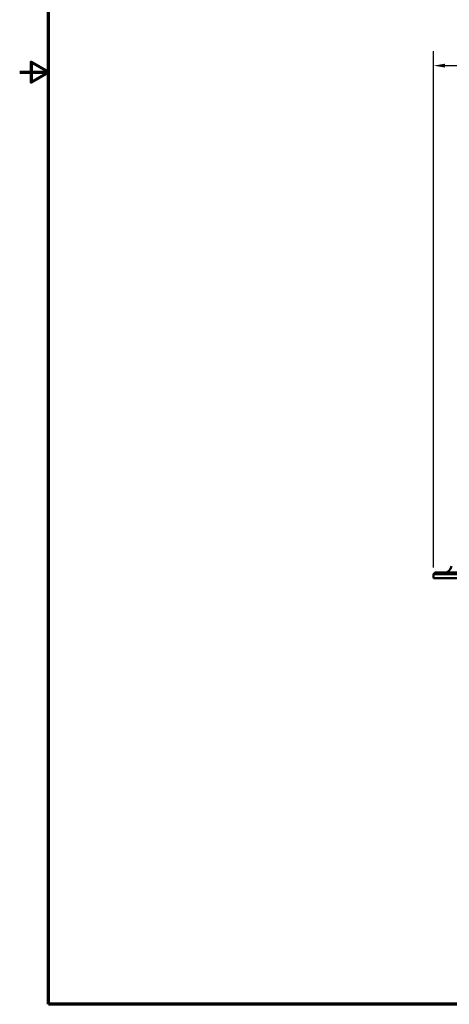
# Model space of a CAD drawing. Units: inches. Extents: x 0.4 to 62.4, y 0.4 to 48.2.
# Drawn here: x 0.4 to 11.1, y 1.1 to 25.6 of the extents above; entities that cross this region are included whole.
import ezdxf

# ---------------------------------------------------------------- set-up
doc = ezdxf.new("R2010")
doc.units = ezdxf.units.IN
doc.header["$LTSCALE"] = 2.857143
doc.header["$MEASUREMENT"] = 0
for name, color, linetype, lineweight in [('Border (ANSI)', 7, 'Continuous', 70), ('Dimension (ANSI)', 7, 'Continuous', 25), ('Visible (ANSI)', 7, 'Continuous', 50), ('Visible Narrow (ANSI)', 7, 'Continuous', 35)]:
    doc.layers.add(name, color=color, linetype=linetype, lineweight=lineweight)
doc.styles.add('Note Text (ANSI)', font='tahoma.ttf')
doc.dimstyles.new('Default (ANSI)', dxfattribs={"dimscale": 2.857143, "dimtxt": 0.15, "dimasz": 0.098425, "dimexe": 0.125, "dimexo": 0.0625, "dimgap": 0.031496, "dimtad": 0, "dimtih": 1, "dimtoh": 1, "dimrnd": 1e-08, "dimzin": 4, "dimdsep": 46, "dimtxsty": 'Note Text (ANSI)', "dimcen": 0.09, "dimdle": 0.393701, "dimclrd": 256, "dimclre": 256, "dimclrt": 256, "dimadec": 0, "dimazin": 1, "dimtfac": 1, "dimtofl": 0, "dimtmove": 0, "dimatfit": 3, "dimfxl": 1, "dimtolj": 1, "dimtzin": 4, "dimlwd": -1, "dimlwe": -1, "dimarcsym": 0})

# ---------------------------------------------------------------- blocks, each defined once
blk = doc.blocks.new('Borders Default Border')
at = {"layer": 'Border (ANSI)', "flags": 128}
for points in [[(0.3937, 0.3937), (0.3937, 16.6063), (21.6063, 16.6063), (21.6063, 0.3937), (0.3937, 0.3937)], [(0.1437, 8.5), (0.3937, 8.5), (0.2437, 8.5866), (0.2437, 8.4134), (0.3937, 8.5)]]:
    blk.add_lwpolyline(points, dxfattribs=at)
blk = doc.blocks.new('*D19')
at = {"layer": 'Defpoints', "color": 0, "transparency": 16777216}
for p in [(27.572, 24.449), (10.702, 11.803), (27.572, 11.803)]:
    blk.add_point(p, dxfattribs=at)
at = {"layer": 'Dimension (ANSI)', "transparency": 16777216}
for p, q in [((10.702, 11.981), (10.702, 24.806)), ((27.572, 11.981), (27.572, 24.806)), ((10.983, 24.449), (18.12, 24.449)), ((27.29, 24.449), (20.153, 24.449))]:
    blk.add_line(p, q, dxfattribs=at)
for points in [[(10.983, 24.496), (10.983, 24.402), (10.702, 24.449)], [(27.29, 24.496), (27.29, 24.402), (27.572, 24.449)]]:
    blk.add_solid(points, dxfattribs=at)
at = {"layer": 'Dimension (ANSI)', "transparency": 16777216, "insert": (19.137, 25.091), "char_height": 0.42857, "attachment_point": 2, "style": 'Note Text (ANSI)'}
blk.add_mtext('\\A1; \\fTahoma|b0|i0;\\H0.4286;16.87"\\P[428]', dxfattribs=at)

msp = doc.modelspace()

# ---------------------------------------------------------------- linework, layer by layer
at = {"layer": 'Visible (ANSI)'}
for p, q in [((10.702, 11.803), (10.702, 11.713)), ((27.522, 11.853), (10.752, 11.853)), ((10.702, 11.713), (27.572, 11.713))]:
    msp.add_line(p, q, dxfattribs=at)
for centre, radius, start, end in [((10.962, 12.04), 0.188, 270, 351.9529), ((10.752, 11.803), 0.05, 90, 180)]:
    msp.add_arc(centre, radius, start, end, dxfattribs=at)
at = {"layer": 'Visible Narrow (ANSI)'}
msp.add_line((10.702, 11.803), (27.572, 11.803), dxfattribs=at)

# ---------------------------------------------------------------- block references
at = {"xscale": 2.857142857142857, "yscale": 2.857142857142857, "zscale": 2.857142857142857}
msp.add_blockref('Borders Default Border', (0, 0), dxfattribs=at)

# ---------------------------------------------------------------- dimensions: what is measured, and where the dimension line sits
at = {"layer": 'Dimension (ANSI)'}
dim = msp.add_linear_dim(base=(27.572, 24.449), p1=(10.702, 11.803), p2=(27.572, 11.803), angle=180, text=' \\fTahoma|b0|i0;\\H0.4286;<>"\\X[428]', dimstyle='Default (ANSI)', override={"dimgap": 0.031496, "dimtih": 0, "dimtoh": 0, "dimdec": 2, "dimpost": '\\X', "dimtol": 0, "dimlim": 0, "dimtp": 0, "dimtm": 0, "dimtdec": 2, "dimatfit": 1, "dimtvp": -0.25}, dxfattribs=at)
dim.commit()
dim.dimension.update_dxf_attribs({"geometry": '*D19', "text_midpoint": (19.137, 24.449), "dimtype": 160})

doc.saveas('drawing.dxf')
